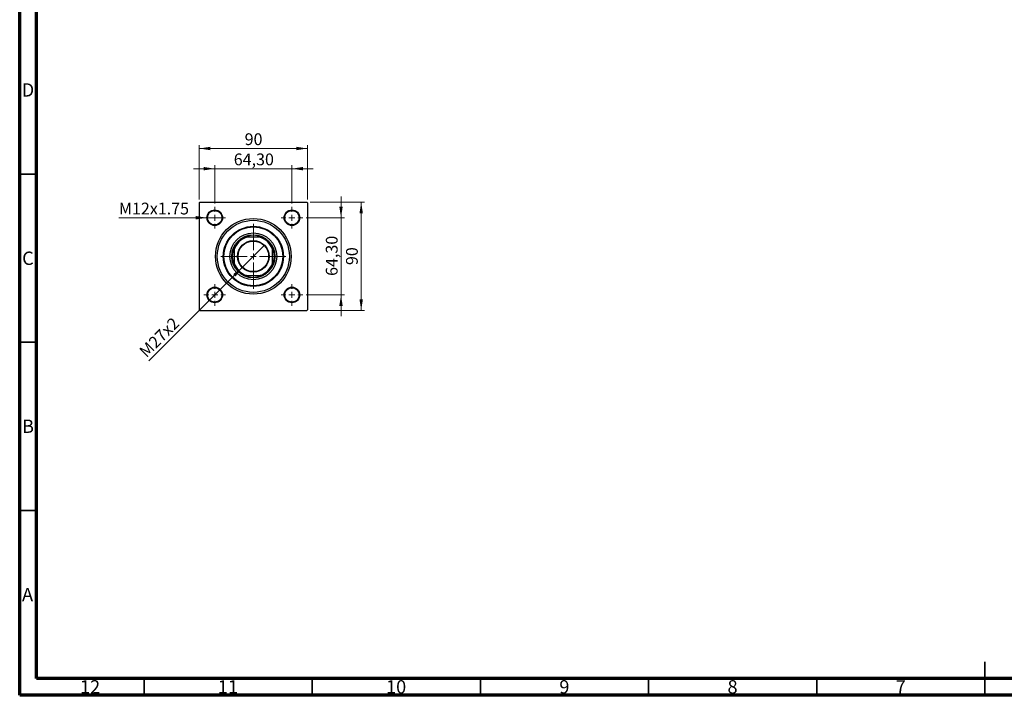
# Model space of a CAD drawing. Units: millimetres. Extents: x 15 to 591, y 5 to 415.
# Drawn here: x 15 to 308, y 5 to 206 of the extents above; entities that cross this region are included whole.
import ezdxf

# ---------------------------------------------------------------- set-up
doc = ezdxf.new("R2010")
doc.units = ezdxf.units.MM
doc.styles.add('SLDTEXTSTYLE0', font='TXT', dxfattribs={"width": 0.75})
doc.dimstyles.new('SLDDIMSTYLE0', dxfattribs={"dimtxt": 3.5, "dimasz": 3.302, "dimexe": 0, "dimexo": 0.0625, "dimgap": 0.875, "dimtad": 1, "dimdec": 0, "dimlfac": 2.8, "dimrnd": 1e-09, "dimzin": 12, "dimdsep": 46, "dimtxsty": 'SLDTEXTSTYLE0', "dimsah": 1, "dimcen": 0.09, "dimadec": 0, "dimazin": 3, "dimtfac": 1, "dimtdec": 0, "dimtofl": 0, "dimtmove": 0, "dimatfit": 3, "dimfxl": 1, "dimfrac": 2, "dimtolj": 1, "dimtzin": 12, "dimarcsym": 0})
doc.dimstyles.new('SLDDIMSTYLE2', dxfattribs={"dimtxt": 3.5, "dimasz": 3.302, "dimexe": 0, "dimexo": 0.0625, "dimgap": 0.875, "dimtad": 1, "dimlfac": 2.8, "dimrnd": 1e-09, "dimzin": 12, "dimdsep": 46, "dimtxsty": 'SLDTEXTSTYLE0', "dimsah": 1, "dimcen": 0.09, "dimadec": 0, "dimazin": 3, "dimtfac": 1, "dimtmove": 0, "dimatfit": 0, "dimfxl": 1, "dimfrac": 2, "dimtolj": 1, "dimtzin": 12, "dimarcsym": 0})
doc.dimstyles.new('SLDDIMSTYLE3', dxfattribs={"dimtxt": 3.5, "dimasz": 3.302, "dimexe": 0, "dimexo": 0.0625, "dimgap": 0.875, "dimtad": 1, "dimdec": 0, "dimlfac": 2.8, "dimrnd": 1e-09, "dimzin": 12, "dimdsep": 46, "dimtxsty": 'SLDTEXTSTYLE0', "dimblk1": 'NONE', "dimsah": 1, "dimcen": 0, "dimadec": 0, "dimazin": 3, "dimtfac": 1, "dimtmove": 0, "dimatfit": 3, "dimldrblk": 'NONE', "dimfxl": 1, "dimfrac": 2, "dimtolj": 1, "dimtzin": 12, "dimarcsym": 0})
doc.dimstyles.new('SLDDIMSTYLE4', dxfattribs={"dimtxt": 3.5, "dimasz": 3.302, "dimexe": 0, "dimexo": 0.0625, "dimgap": 0.875, "dimtad": 1, "dimdec": 0, "dimlfac": 2.8, "dimrnd": 1e-09, "dimzin": 12, "dimdsep": 46, "dimtxsty": 'SLDTEXTSTYLE0', "dimblk1": 'NONE', "dimsah": 1, "dimcen": 0, "dimadec": 0, "dimazin": 3, "dimtfac": 1, "dimtdec": 0, "dimtmove": 0, "dimatfit": 3, "dimldrblk": 'NONE', "dimfxl": 1, "dimfrac": 2, "dimtolj": 1, "dimtzin": 12, "dimarcsym": 0})

# ---------------------------------------------------------------- blocks, each defined once
blk = doc.blocks.new('_D_6')
at = {"color": 7, "linetype": 'Continuous', "lineweight": 0}
for p, q in [((101.36, 151.6), (117.54, 151.6)), ((116.54, 119.46), (116.54, 151.6)), ((101.36, 119.46), (117.54, 119.46))]:
    blk.add_line(p, q, dxfattribs=at)
at = {"color": 7, "linetype": 'Continuous', "lineweight": 18}
for points in [[(116.54, 151.6), (116.03, 148.3), (117.05, 148.3)], [(116.54, 119.46), (117.05, 122.76), (116.03, 122.76)]]:
    blk.add_solid(points, dxfattribs=at)
at = {"color": 7, "linetype": 'Continuous', "lineweight": 18, "insert": (112.03, 132.94), "char_height": 3.5, "attachment_point": 1, "rotation": 90, "style": 'SLDTEXTSTYLE0'}
blk.add_mtext('90', dxfattribs=at)
blk = doc.blocks.new('_D_7')
at = {"color": 7, "linetype": 'Continuous', "lineweight": 0}
for p, q in [((110.54, 147.01), (110.54, 153.36)), ((100.17, 147.01), (111.54, 147.01)), ((110.54, 124.05), (110.54, 147.01)), ((100.17, 124.05), (111.54, 124.05)), ((110.54, 124.05), (110.54, 117.7))]:
    blk.add_line(p, q, dxfattribs=at)
at = {"color": 7, "linetype": 'Continuous', "lineweight": 18}
for points in [[(110.54, 147.01), (111.05, 150.31), (110.03, 150.31)], [(110.54, 124.05), (110.03, 120.74), (111.05, 120.74)]]:
    blk.add_solid(points, dxfattribs=at)
at = {"color": 7, "linetype": 'Continuous', "lineweight": 18, "insert": (106.03, 129.71), "char_height": 3.5, "attachment_point": 1, "rotation": 90, "style": 'SLDTEXTSTYLE0'}
blk.add_mtext('64,30', dxfattribs=at)
blk = doc.blocks.new('_D_8')
at = {"color": 7, "linetype": 'Continuous', "lineweight": 0}
for p, q in [((68.4, 152.42), (68.4, 168.6)), ((68.4, 167.6), (100.54, 167.6)), ((100.54, 152.42), (100.54, 168.6))]:
    blk.add_line(p, q, dxfattribs=at)
at = {"color": 7, "linetype": 'Continuous', "lineweight": 18}
for points in [[(68.4, 167.6), (71.7, 167.09), (71.7, 168.11)], [(100.54, 167.6), (97.24, 168.11), (97.24, 167.09)]]:
    blk.add_solid(points, dxfattribs=at)
at = {"color": 7, "linetype": 'Continuous', "lineweight": 18, "insert": (81.89, 172.11), "char_height": 3.5, "attachment_point": 1, "style": 'SLDTEXTSTYLE0'}
blk.add_mtext('90', dxfattribs=at)
blk = doc.blocks.new('_D_9')
at = {"color": 7, "linetype": 'Continuous', "lineweight": 0}
for p, q in [((72.99, 161.6), (66.64, 161.6)), ((72.99, 151.22), (72.99, 162.6)), ((72.99, 161.6), (95.95, 161.6)), ((95.95, 151.22), (95.95, 162.6)), ((95.95, 161.6), (102.3, 161.6))]:
    blk.add_line(p, q, dxfattribs=at)
at = {"color": 7, "linetype": 'Continuous', "lineweight": 18}
for points in [[(72.99, 161.6), (69.69, 162.11), (69.69, 161.09)], [(95.95, 161.6), (99.26, 161.09), (99.26, 162.11)]]:
    blk.add_solid(points, dxfattribs=at)
at = {"color": 7, "linetype": 'Continuous', "lineweight": 18, "insert": (78.65, 166.11), "char_height": 3.5, "attachment_point": 1, "style": 'SLDTEXTSTYLE0'}
blk.add_mtext('64,30', dxfattribs=at)
blk = doc.blocks.new('_D_10')
at = {"color": 7, "linetype": 'Continuous', "lineweight": 0}
for q in [(87.77, 138.82), (53.42, 104.48)]:
    blk.add_line((81.18, 132.23), q, dxfattribs=at)
at = {"color": 7, "linetype": 'Continuous', "lineweight": 18}
blk.add_solid([(81.18, 132.23), (78.48, 130.26), (79.2, 129.54)], dxfattribs=at)
at = {"color": 7, "linetype": 'Continuous', "lineweight": 18, "insert": (50.24, 107.66), "char_height": 3.5, "attachment_point": 1, "rotation": 45, "style": 'SLDTEXTSTYLE0'}
blk.add_mtext('M27x2', dxfattribs=at)
blk = doc.blocks.new('_None')
blk = doc.blocks.new('_D_11')
at = {"color": 7, "linetype": 'Continuous', "lineweight": 0}
for q in [(44.51, 147.01), (75.31, 147.01)]:
    blk.add_line((70.67, 147.01), q, dxfattribs=at)
at = {"color": 7, "linetype": 'Continuous', "lineweight": 18}
blk.add_solid([(70.67, 147.01), (67.37, 147.52), (67.37, 146.5)], dxfattribs=at)
at = {"color": 7, "linetype": 'Continuous', "lineweight": 18, "insert": (44.51, 151.49), "char_height": 3.5, "attachment_point": 1, "style": 'SLDTEXTSTYLE0'}
blk.add_mtext('M12x1.75', dxfattribs=at)
blk = doc.blocks.new('SW_CENTERMARKSYMBOL_2')
at = {"color": 0, "linetype": 'Continuous', "lineweight": 18}
for p, q in [((0, 1.79), (0, 9.64)), ((-1.79, 0), (-9.64, 0)), ((0, 0), (-0.89, 0)), ((0, 0), (0, 0.89)), ((0, 0), (0, -0.89)), ((0, 0), (0.89, 0)), ((1.79, 0), (9.64, 0)), ((0, -1.79), (0, -9.64))]:
    blk.add_line(p, q, dxfattribs=at)
blk = doc.blocks.new('SW_CENTERMARKSYMBOL_3')
at = {"color": 0, "linetype": 'Continuous', "lineweight": 18}
for p, q in [((0, 1.79), (0, 3.21)), ((-1.79, 0), (-3.21, 0)), ((0, 0), (-0.89, 0)), ((0, 0), (0, 0.89)), ((0, 0), (0, -0.89)), ((0, 0), (0.89, 0)), ((1.79, 0), (3.21, 0)), ((0, -1.79), (0, -3.21))]:
    blk.add_line(p, q, dxfattribs=at)
blk = doc.blocks.new('SW_CENTERMARKSYMBOL_4')
at = {"color": 0, "linetype": 'Continuous', "lineweight": 18}
for p, q in [((0, 1.79), (0, 3.21)), ((-1.79, 0), (-3.21, 0)), ((0, 0), (-0.89, 0)), ((0, 0), (0, 0.89)), ((0, 0), (0, -0.89)), ((0, 0), (0.89, 0)), ((1.79, 0), (3.21, 0)), ((0, -1.79), (0, -3.21))]:
    blk.add_line(p, q, dxfattribs=at)
blk = doc.blocks.new('SW_CENTERMARKSYMBOL_5')
at = {"color": 0, "linetype": 'Continuous', "lineweight": 18}
for p, q in [((0, 1.79), (0, 3.21)), ((-1.79, 0), (-3.21, 0)), ((0, 0), (-0.89, 0)), ((0, 0), (0, 0.89)), ((0, 0), (0, -0.89)), ((0, 0), (0.89, 0)), ((1.79, 0), (3.21, 0)), ((0, -1.79), (0, -3.21))]:
    blk.add_line(p, q, dxfattribs=at)
blk = doc.blocks.new('SW_CENTERMARKSYMBOL_6')
at = {"color": 0, "linetype": 'Continuous', "lineweight": 18}
for p, q in [((0, 1.79), (0, 3.21)), ((-1.79, 0), (-3.21, 0)), ((0, 0), (-0.89, 0)), ((0, 0), (0, 0.89)), ((0, 0), (0, -0.89)), ((0, 0), (0.89, 0)), ((1.79, 0), (3.21, 0)), ((0, -1.79), (0, -3.21))]:
    blk.add_line(p, q, dxfattribs=at)

msp = doc.modelspace()

# ---------------------------------------------------------------- linework, layer by layer
at = {"color": 7, "linetype": 'Continuous', "lineweight": 70}
for p, q in [((15, 5), (15, 415)), ((20, 10), (20, 410)), ((584, 10), (20, 10)), ((589, 5), (15, 5))]:
    msp.add_line(p, q, dxfattribs=at)
at = {"color": 7, "linetype": 'Continuous', "lineweight": 35}
for p, q in [((20, 160), (15, 160)), ((20, 110), (15, 110)), ((20, 60), (15, 60)), ((302, 5), (302, 15)), ((52, 10), (52, 5)), ((102, 10), (102, 5)), ((152, 10), (152, 5)), ((202, 10), (202, 5)), ((252, 10), (252, 5)), ((302, 10), (302, 5))]:
    msp.add_line(p, q, dxfattribs=at)
at = {"color": 7, "linetype": 'Continuous', "lineweight": 25}
for p, q in [((68.5786, 151.6), (68.4, 151.4214)), ((68.4, 151.4214), (68.4, 119.6357)), ((68.5786, 151.6), (100.3643, 151.6)), ((100.5429, 151.4214), (100.3643, 151.6)), ((100.5429, 151.4214), (100.5429, 119.6357)), ((81.9397, 141.2429), (82.4198, 141.2429)), ((86.5231, 141.2429), (82.4198, 141.2429)), ((86.5231, 141.2429), (87.0031, 141.2429)), ((78.7571, 137.5802), (78.7571, 138.0603)), ((90.1857, 138.0603), (90.1857, 137.5802)), ((78.7571, 137.5802), (78.7571, 133.4769)), ((90.1857, 133.4769), (90.1857, 137.5802)), ((78.7571, 132.9969), (78.7571, 133.4769)), ((90.1857, 133.4769), (90.1857, 132.9969)), ((82.4198, 129.8143), (81.9397, 129.8143)), ((82.4198, 129.8143), (86.5231, 129.8143)), ((87.0031, 129.8143), (86.5231, 129.8143)), ((68.4, 119.6357), (68.5786, 119.4571)), ((68.5786, 119.4571), (100.3643, 119.4571)), ((100.3643, 119.4571), (100.5429, 119.6357))]:
    msp.add_line(p, q, dxfattribs=at)
for centre, radius in [((72.9893, 147.0107), 2.3214), ((95.9536, 147.0107), 2.3214), ((72.9893, 147.0107), 2.1429), ((84.4714, 135.5286), 11.25), ((95.9536, 147.0107), 2.1429), ((84.4714, 135.5286), 10.7143), ((84.4714, 135.5286), 8.9286), ((84.4714, 135.5286), 8.75), ((84.4714, 135.5286), 6.9643), ((84.4714, 135.5286), 6.4286), ((84.4714, 135.5286), 4.6607), ((84.4714, 135.5286), 4.5536), ((72.9893, 124.0464), 2.3214), ((72.9893, 124.0464), 2.1429), ((95.9536, 124.0464), 2.3214), ((95.9536, 124.0464), 2.1429)]:
    msp.add_circle(centre, radius, dxfattribs=at)
for radius, start, end in [(6.0714, 109.749923, 160.250077), (6.25, 113.895508, 156.104492), (6.25, 66.104492, 113.895508), (6.0714, 19.749923, 70.250077), (6.25, 23.895508, 66.104492), (6.25, 156.104492, 203.895508), (6.25, 336.104492, 23.895508), (6.0714, 199.749923, 250.250077), (6.25, 203.895508, 246.104492), (6.0714, 289.749923, 340.250077), (6.25, 293.895508, 336.104492), (6.25, 246.104492, 293.895508)]:
    msp.add_arc((84.4714, 135.5286), radius, start, end, dxfattribs=at)

# ---------------------------------------------------------------- block references
at = {"color": 7, "linetype": 'Continuous', "lineweight": 0}
for name, p in [('SW_CENTERMARKSYMBOL_4', (72.9893, 147.0107)), ('SW_CENTERMARKSYMBOL_3', (95.9536, 147.0107)), ('SW_CENTERMARKSYMBOL_2', (84.4714, 135.5286)), ('SW_CENTERMARKSYMBOL_5', (72.9893, 124.0464)), ('SW_CENTERMARKSYMBOL_6', (95.9536, 124.0464))]:
    msp.add_blockref(name, p, dxfattribs=at)

# ---------------------------------------------------------------- texts
at = {"color": 7, "linetype": 'Continuous', "lineweight": 0, "attachment_point": 2, "style": 'SLDTEXTSTYLE0'}
for s, insert, char_height in [('D', (17.4527, 186.9958), 3.9688), ('C', (17.4587, 136.9462), 3.9688), ('B', (17.4706, 86.9958), 3.9688), ('A', (17.3397, 36.9462), 3.9688), ('12', (35.9201, 9.4958), 3.96875), ('11', (76.9201, 9.4958), 3.96875), ('10', (126.9201, 9.4958), 3.96875), ('9', (176.96, 9.4958), 3.9688), ('8', (226.96, 9.4958), 3.9688), ('7', (276.96, 9.4958), 3.9688)]:
    msp.add_mtext(s, dxfattribs=dict(at, insert=insert, char_height=char_height))

# ---------------------------------------------------------------- dimensions: what is measured, and where the dimension line sits
at = {"color": 7, "linetype": 'Continuous', "lineweight": 18}
for base, p1, p2, dimstyle, picture, middle in [((100.5429, 167.6), (68.4, 151.4214), (100.5429, 151.4214), 'SLDDIMSTYLE0', '_D_8', (84.4714, 167.6)), ((95.9536, 161.6), (72.9893, 150.225), (95.9536, 150.225), 'SLDDIMSTYLE2', '_D_9', (84.4714, 161.6))]:
    dim = msp.add_linear_dim(base=base, p1=p1, p2=p2, dimstyle=dimstyle, dxfattribs=at)
    dim.commit()
    dim.dimension.update_dxf_attribs({"geometry": picture, "text_midpoint": middle, "dimtype": 160})
for base, p1, p2, dimstyle, picture, middle in [((110.5429, 147.0107), (99.1679, 124.0464), (99.1679, 147.0107), 'SLDDIMSTYLE2', '_D_7', (110.5429, 135.5286)), ((116.5429, 151.6), (100.3643, 119.4571), (100.3643, 151.6), 'SLDDIMSTYLE0', '_D_6', (116.5429, 135.5286))]:
    dim = msp.add_linear_dim(base=base, p1=p1, p2=p2, angle=90, dimstyle=dimstyle, dxfattribs=at)
    dim.commit()
    dim.dimension.update_dxf_attribs({"geometry": picture, "text_midpoint": middle, "dimtype": 160})
for p1, p2, text, dimstyle, picture, middle in [((75.3107, 147.0107), (70.6679, 147.0107), 'M12x1.75', 'SLDDIMSTYLE4', '_D_11', (54.6791, 147.0107)), ((87.7671, 138.8242), (81.1758, 132.2329), 'M27x2', 'SLDDIMSTYLE3', '_D_10', (58.4, 109.4572))]:
    dim = msp.add_diameter_dim_2p(p1=p1, p2=p2, text=text, dimstyle=dimstyle, override={"dimpost": '<>'}, dxfattribs=at)
    dim.commit()
    dim.dimension.update_dxf_attribs({"geometry": picture, "text_midpoint": middle, "dimtype": 163})

doc.saveas('drawing.dxf')
